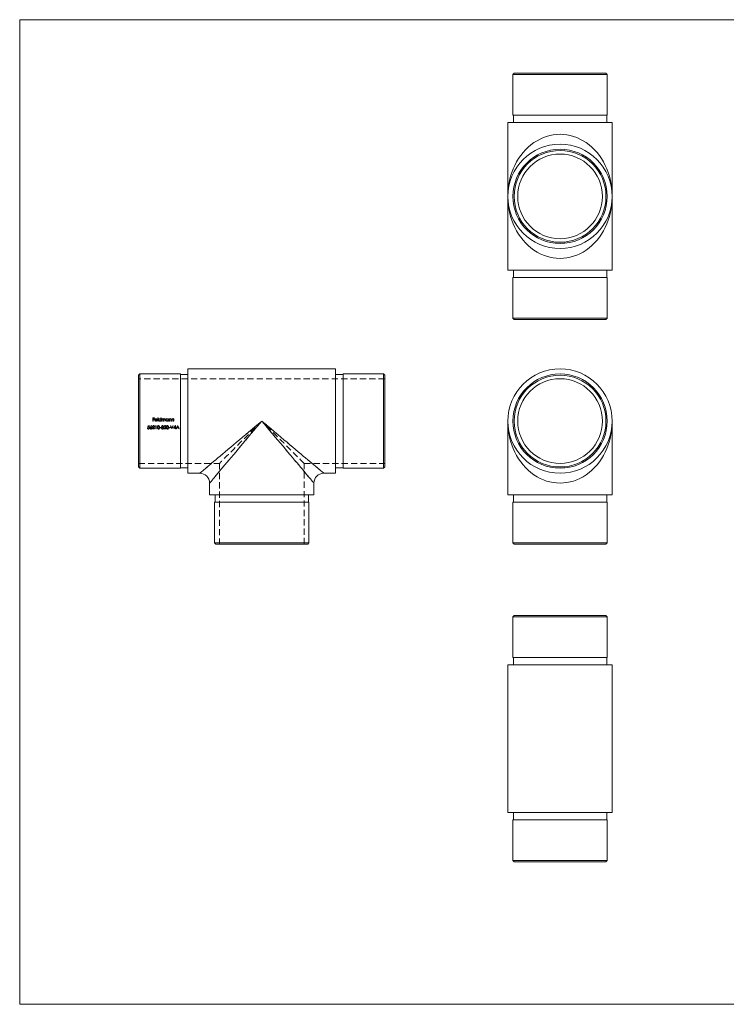
# Model space of a CAD drawing. Units: millimetres. Extents: x 10 to 584, y 10 to 410.
# Drawn here: x 10 to 297, y 10 to 410 of the extents above; entities that cross this region are included whole.
import ezdxf

# ---------------------------------------------------------------- set-up
doc = ezdxf.new("R2010")
doc.units = ezdxf.units.MM
doc.header["$LTSCALE"] = 2
doc.linetypes.add('HIDDEN', pattern=[1.905, 1.27, -0.635])

msp = doc.modelspace()

# ---------------------------------------------------------------- linework, layer by layer
at = {"color": 7, "linetype": 'Continuous', "lineweight": 0}
for p, q in [((584, 410), (10, 410)), ((10, 410), (10, 10)), ((10, 10), (584, 10))]:
    msp.add_line(p, q, dxfattribs=at)
at = {"color": 7, "linetype": 'Continuous', "lineweight": 15}
for p, q in [((210.82, 388.23), (210.32, 387.73)), ((210.82, 388.23), (248.12, 388.23)), ((248.62, 387.73), (248.12, 388.23)), ((210.32, 387.73), (210.32, 371.23)), ((248.62, 387.73), (210.32, 387.73)), ((248.62, 371.23), (248.62, 387.73)), ((208.27, 368.23), (208.27, 338.23)), ((208.27, 368.23), (250.67, 368.23)), ((210.32, 371.23), (248.62, 371.23)), ((210.52, 371.23), (210.52, 368.23)), ((248.42, 368.23), (248.42, 371.23)), ((250.67, 338.23), (250.67, 368.23)), ((208.27, 338.23), (208.27, 308.23)), ((250.67, 308.23), (250.67, 338.23)), ((208.27, 308.23), (250.67, 308.23)), ((210.52, 308.23), (210.52, 305.23)), ((248.42, 305.23), (248.42, 308.23)), ((210.32, 305.23), (210.32, 288.73)), ((210.32, 305.23), (248.62, 305.23)), ((248.62, 288.73), (248.62, 305.23)), ((210.32, 288.73), (210.82, 288.23)), ((210.32, 288.73), (248.62, 288.73)), ((248.12, 288.23), (210.82, 288.23)), ((248.12, 288.23), (248.62, 288.73)), ((138.32, 268.14), (78.32, 268.14)), ((78.32, 246.94), (78.32, 268.14)), ((138.32, 246.94), (138.32, 268.14)), ((58.82, 266.09), (58.32, 265.59)), ((58.32, 246.94), (58.32, 265.59)), ((75.32, 266.09), (58.82, 266.09)), ((58.82, 266.09), (58.82, 246.94)), ((75.32, 246.94), (75.32, 266.09)), ((78.32, 265.89), (75.32, 265.89)), ((141.32, 265.89), (138.32, 265.89)), ((157.82, 266.09), (141.32, 266.09)), ((141.32, 246.94), (141.32, 266.09)), ((158.32, 265.59), (157.82, 266.09)), ((157.82, 227.79), (157.82, 266.09)), ((158.32, 265.59), (158.32, 228.29)), ((58.32, 228.29), (58.32, 246.94)), ((58.82, 246.94), (58.82, 227.79)), ((75.32, 227.79), (75.32, 246.94)), ((78.32, 225.74), (78.32, 246.94)), ((138.32, 225.74), (138.32, 246.94)), ((141.32, 227.79), (141.32, 246.94)), ((208.27, 246.94), (208.27, 216.94)), ((250.67, 216.94), (250.67, 246.94)), ((58.32, 228.29), (58.82, 227.79)), ((157.82, 227.79), (158.32, 228.29)), ((58.82, 227.79), (75.32, 227.79)), ((75.32, 227.99), (78.32, 227.99)), ((78.32, 225.74), (83.12, 225.74)), ((133.52, 225.74), (138.32, 225.74)), ((138.32, 227.99), (141.32, 227.99)), ((141.32, 227.79), (157.82, 227.79)), ((87.12, 221.74), (87.12, 216.94)), ((129.52, 216.94), (129.52, 221.74)), ((87.12, 216.94), (129.52, 216.94)), ((89.37, 216.94), (89.37, 213.94)), ((127.27, 213.94), (127.27, 216.94)), ((208.27, 216.94), (229.47, 216.94)), ((210.52, 216.94), (210.52, 213.94)), ((229.47, 216.94), (250.67, 216.94)), ((248.42, 213.94), (248.42, 216.94)), ((89.17, 213.94), (89.17, 197.44)), ((127.47, 213.94), (89.17, 213.94)), ((127.47, 197.44), (127.47, 213.94)), ((210.32, 213.94), (210.32, 197.44)), ((248.62, 213.94), (210.32, 213.94)), ((248.62, 197.44), (248.62, 213.94)), ((89.17, 197.44), (89.67, 196.94)), ((89.17, 197.44), (127.47, 197.44)), ((126.97, 196.94), (89.67, 196.94)), ((126.97, 196.94), (127.47, 197.44)), ((210.32, 197.44), (210.82, 196.94)), ((210.32, 197.44), (248.62, 197.44)), ((248.12, 196.94), (210.82, 196.94)), ((248.12, 196.94), (248.62, 197.44)), ((210.82, 167.92), (210.32, 167.42)), ((210.32, 167.42), (210.32, 150.92)), ((248.62, 167.42), (210.32, 167.42)), ((210.82, 167.92), (248.12, 167.92)), ((248.62, 167.42), (248.12, 167.92)), ((248.62, 150.92), (248.62, 167.42)), ((248.62, 150.92), (210.32, 150.92)), ((210.52, 150.92), (210.52, 147.92)), ((248.42, 147.92), (248.42, 150.92)), ((208.27, 147.92), (208.27, 117.92)), ((250.67, 147.92), (208.27, 147.92)), ((250.67, 117.92), (250.67, 147.92)), ((208.27, 117.92), (208.27, 87.92)), ((250.67, 87.92), (250.67, 117.92)), ((250.67, 87.92), (208.27, 87.92)), ((210.32, 84.92), (210.32, 68.42)), ((248.62, 84.92), (210.32, 84.92)), ((210.52, 87.92), (210.52, 84.92)), ((248.42, 84.92), (248.42, 87.92)), ((248.62, 68.42), (248.62, 84.92)), ((210.32, 68.42), (210.82, 67.92)), ((210.32, 68.42), (248.62, 68.42)), ((248.12, 67.92), (248.62, 68.42)), ((248.12, 67.92), (210.82, 67.92))]:
    msp.add_line(p, q, dxfattribs=at)
at = {"color": 7, "linetype": 'HIDDEN', "lineweight": 0}
for p, q in [((158.32, 264.14), (58.32, 264.14)), ((64.04, 248.26), (64.69, 248.26)), ((64.04, 246.94), (64.04, 248.26)), ((64.16, 248.12), (64.16, 247.72)), ((64.69, 248.12), (64.16, 248.12)), ((64.69, 248.26), (64.69, 248.12)), ((66.06, 248.29), (66.18, 248.29)), ((66.06, 246.94), (66.06, 248.29)), ((66.18, 248.29), (66.18, 246.94)), ((67.31, 248.29), (67.43, 248.29)), ((67.31, 247.71), (67.31, 248.29)), ((67.43, 248.29), (67.43, 246.94)), ((61.87, 244.07), (61.99, 244.07)), ((62.14, 245.05), (62.68, 245.05)), ((62.23, 244.92), (62.16, 244.57)), ((62.68, 244.92), (62.23, 244.92)), ((62.68, 245.05), (62.68, 244.92)), ((63.48, 245.09), (63.57, 245.02)), ((64.06, 244.65), (63.94, 244.65)), ((64.16, 246.94), (64.04, 246.94)), ((64.16, 247.72), (64.69, 247.72)), ((64.69, 247.58), (64.16, 247.58)), ((64.16, 247.58), (64.16, 246.94)), ((64.5, 244.22), (64.17, 243.87)), ((64.69, 247.72), (64.69, 247.58)), ((65.84, 247.39), (64.97, 247.39)), ((64.99, 247.51), (65.72, 247.51)), ((65.11, 244.92), (65.19, 245.05)), ((65.31, 244.92), (65.11, 244.92)), ((65.19, 245.05), (65.43, 245.05)), ((65.31, 243.73), (65.31, 244.92)), ((65.43, 245.05), (65.43, 243.73)), ((65.68, 247.24), (65.79, 247.19)), ((66.18, 246.94), (66.06, 246.94)), ((66.94, 244.31), (67.45, 244.31)), ((66.94, 244.17), (66.94, 244.31)), ((67.45, 244.17), (66.94, 244.17)), ((67.31, 246.94), (67.31, 247.1)), ((67.43, 246.94), (67.31, 246.94)), ((67.45, 244.31), (67.45, 244.17)), ((67.55, 244.09), (67.67, 244.09)), ((67.72, 244.75), (67.6, 244.75)), ((67.7, 247.9), (67.82, 247.9)), ((67.7, 246.94), (67.7, 247.9)), ((67.82, 246.94), (67.7, 246.94)), ((67.82, 247.9), (67.82, 247.73)), ((67.82, 247.34), (67.82, 246.94)), ((67.92, 244.39), (67.92, 244.53)), ((68.37, 246.94), (68.37, 247.43)), ((68.48, 246.94), (68.37, 246.94)), ((68.48, 247.31), (68.48, 246.94)), ((68.74, 244.65), (68.62, 244.65)), ((69.18, 244.22), (68.85, 243.87)), ((69.03, 246.94), (69.03, 247.46)), ((69.15, 246.94), (69.03, 246.94)), ((69.15, 247.46), (69.15, 246.94)), ((70.28, 247.9), (70.4, 247.9)), ((70.28, 247.72), (70.28, 247.9)), ((70.28, 246.94), (70.28, 247.1)), ((70.4, 246.94), (70.28, 246.94)), ((70.4, 247.9), (70.4, 246.94)), ((70.6, 244.31), (71.11, 244.31)), ((70.6, 244.17), (70.6, 244.31)), ((71.11, 244.17), (70.6, 244.17)), ((70.67, 247.9), (70.79, 247.9)), ((70.67, 246.94), (70.67, 247.9)), ((70.79, 246.94), (70.67, 246.94)), ((70.79, 247.9), (70.79, 247.73)), ((70.79, 247.28), (70.79, 246.94)), ((71.11, 244.31), (71.11, 244.17)), ((71.23, 245.05), (71.36, 245.05)), ((71.4, 246.94), (71.4, 247.39)), ((71.52, 246.94), (71.4, 246.94)), ((71.52, 247.43), (71.52, 246.94)), ((71.79, 247.9), (71.91, 247.9)), ((71.79, 246.94), (71.79, 247.9)), ((71.91, 246.94), (71.79, 246.94)), ((71.91, 247.9), (71.91, 247.73)), ((71.91, 247.28), (71.91, 246.94)), ((72.24, 245.05), (72.37, 245.05)), ((73.11, 244.04), (72.49, 244.04)), ((72.52, 246.94), (72.52, 247.39)), ((72.64, 246.94), (72.52, 246.94)), ((72.64, 247.43), (72.64, 246.94)), ((72.72, 244.17), (73.11, 244.17)), ((73.11, 244.17), (73.11, 244.75)), ((73.11, 243.73), (73.11, 244.04)), ((73.21, 245.09), (73.23, 245.09)), ((73.23, 245.09), (73.23, 244.17)), ((73.23, 244.17), (73.39, 244.17)), ((73.23, 244.04), (73.23, 243.73)), ((73.39, 244.04), (73.23, 244.04)), ((73.39, 244.17), (73.39, 244.04)), ((73.85, 244.15), (73.65, 243.73)), ((74.45, 244.15), (73.85, 244.15)), ((73.92, 244.29), (74.39, 244.29)), ((74.15, 245.05), (74.17, 245.05)), ((74.65, 243.73), (74.45, 244.15)), ((64.79, 243.73), (63.89, 243.73)), ((64.17, 243.87), (64.79, 243.87)), ((64.79, 243.87), (64.79, 243.73)), ((65.43, 243.73), (65.31, 243.73)), ((69.47, 243.73), (68.57, 243.73)), ((68.85, 243.87), (69.47, 243.87)), ((69.47, 243.87), (69.47, 243.73)), ((71.81, 243.73), (71.79, 243.73)), ((73.23, 243.73), (73.11, 243.73)), ((73.65, 243.73), (73.52, 243.73)), ((74.78, 243.73), (74.65, 243.73)), ((58.32, 229.74), (91.12, 229.74)), ((91.12, 229.74), (91.12, 196.94)), ((125.52, 229.74), (158.32, 229.74)), ((125.52, 196.94), (125.52, 229.74))]:
    msp.add_line(p, q, dxfattribs=at)
at = {"color": 7, "linetype": 'HIDDEN', "lineweight": 0, "flags": 128}
for points in [[(62.01, 244.39), (62.07, 244.72), (62.14, 245.05)], [(63.09, 244.48), (63.28, 244.79), (63.48, 245.09)], [(63.57, 245.02), (63.4, 244.75), (63.22, 244.48)], [(63.89, 243.73), (64.14, 244), (64.4, 244.28)], [(65.92, 244.39), (65.97, 244.77), (66.05, 244.93), (66.15, 245.02), (66.28, 245.08), (66.37, 245.09)], [(66.37, 243.7), (66.24, 243.72), (66.12, 243.78), (66.04, 243.88), (65.96, 244.05), (65.92, 244.39)], [(66.37, 244.95), (66.27, 244.93), (66.19, 244.88), (66.12, 244.8), (66.07, 244.66), (66.04, 244.39)], [(66.04, 244.39), (66.09, 244.04), (66.15, 243.94), (66.23, 243.87), (66.33, 243.84), (66.37, 243.83)], [(66.37, 245.09), (66.5, 245.06), (66.62, 245), (66.71, 244.9), (66.79, 244.71), (66.82, 244.39)], [(66.7, 244.39), (66.66, 244.71), (66.58, 244.85), (66.5, 244.91), (66.41, 244.95), (66.37, 244.95)], [(66.82, 244.39), (66.78, 244.03), (66.71, 243.88), (66.59, 243.77), (66.46, 243.71), (66.37, 243.7)], [(67.92, 244.53), (68.1, 244.55), (68.18, 244.59), (68.23, 244.64), (68.26, 244.7), (68.26, 244.74)], [(68.33, 244.11), (68.32, 244.2), (68.27, 244.27), (68.2, 244.33), (68.11, 244.37), (67.92, 244.39)], [(68.37, 247.43), (68.36, 247.55), (68.34, 247.68), (68.3, 247.73), (68.25, 247.78), (68.18, 247.8), (68.14, 247.8)], [(68.8, 247.8), (68.7, 247.78), (68.61, 247.73), (68.54, 247.65), (68.5, 247.56), (68.48, 247.31)], [(68.57, 243.73), (68.83, 244), (69.08, 244.28)], [(69.03, 247.46), (69.01, 247.66), (68.98, 247.72), (68.93, 247.76), (68.87, 247.79), (68.8, 247.8)], [(69.59, 244.39), (69.63, 244.77), (69.72, 244.93), (69.82, 245.02), (69.94, 245.08), (70.03, 245.09)], [(70.03, 243.7), (69.9, 243.72), (69.78, 243.78), (69.7, 243.88), (69.62, 244.05), (69.59, 244.39)], [(70.03, 244.95), (69.93, 244.93), (69.85, 244.88), (69.78, 244.8), (69.73, 244.66), (69.71, 244.39)], [(69.71, 244.39), (69.75, 244.04), (69.81, 243.94), (69.89, 243.87), (69.99, 243.84), (70.03, 243.83)], [(70.03, 245.09), (70.16, 245.06), (70.28, 245), (70.37, 244.9), (70.45, 244.71), (70.49, 244.39)], [(70.37, 244.39), (70.32, 244.71), (70.25, 244.85), (70.17, 244.91), (70.07, 244.95), (70.03, 244.95)], [(70.49, 244.39), (70.44, 244.03), (70.37, 243.88), (70.26, 243.77), (70.12, 243.71), (70.03, 243.7)], [(71.79, 243.73), (71.61, 244.17), (71.42, 244.61), (71.23, 245.05)], [(71.36, 245.05), (71.51, 244.7), (71.65, 244.36), (71.8, 244.01)], [(71.8, 244.01), (71.95, 244.36), (72.09, 244.7), (72.24, 245.05)], [(72.37, 245.05), (72.18, 244.61), (71.99, 244.17), (71.81, 243.73)], [(72.49, 244.04), (72.73, 244.39), (72.97, 244.74), (73.21, 245.09)], [(73.11, 244.75), (72.92, 244.46), (72.72, 244.17)], [(73.52, 243.73), (73.73, 244.17), (73.94, 244.61), (74.15, 245.05)], [(74.16, 244.8), (74.04, 244.54), (73.92, 244.29)], [(74.39, 244.29), (74.27, 244.54), (74.16, 244.8)], [(74.17, 245.05), (74.37, 244.61), (74.57, 244.17), (74.78, 243.73)], [(108.32, 246.94), (107, 245.83), (105.69, 244.72), (104.38, 243.62), (103.08, 242.53), (101.8, 241.45), (100.54, 240.38), (99.29, 239.34), (98.07, 238.31), (96.88, 237.31), (95.72, 236.34), (94.6, 235.39), (93.51, 234.47), (92.46, 233.59), (91.46, 232.75), (90.5, 231.94), (89.6, 231.18), (88.74, 230.46), (87.94, 229.78), (87.19, 229.16), (86.5, 228.58), (85.87, 228.05), (85.3, 227.57), (84.8, 227.14), (84.36, 226.77), (83.98, 226.46), (83.67, 226.2), (83.43, 226), (83.26, 225.85), (83.16, 225.76), (83.12, 225.74)], [(87.12, 221.74), (87.15, 221.77), (87.24, 221.87), (87.38, 222.05), (87.59, 222.29), (87.85, 222.59), (88.16, 222.97), (88.53, 223.41), (88.96, 223.91), (89.43, 224.48), (89.96, 225.11), (90.54, 225.8), (91.17, 226.55), (91.85, 227.35), (92.57, 228.21), (93.33, 229.12), (94.14, 230.07), (94.98, 231.08), (95.86, 232.12), (96.78, 233.21), (97.72, 234.34), (98.7, 235.49), (99.7, 236.69), (100.73, 237.9), (101.77, 239.15), (102.84, 240.41), (103.92, 241.7), (105.01, 242.99), (106.11, 244.3), (107.21, 245.62), (108.32, 246.94)], [(108.32, 246.94), (107.28, 245.9), (106.25, 244.86), (105.22, 243.83), (104.21, 242.82), (103.21, 241.82), (102.22, 240.84), (101.26, 239.88), (100.33, 238.94), (99.43, 238.04), (98.55, 237.16), (97.72, 236.33), (96.92, 235.53), (96.16, 234.77), (95.45, 234.06), (94.78, 233.4), (94.17, 232.78), (93.6, 232.22), (93.09, 231.71), (92.64, 231.25), (92.24, 230.85), (91.9, 230.51), (91.62, 230.24), (91.41, 230.02), (91.25, 229.86), (91.15, 229.77), (91.12, 229.74)], [(125.52, 229.74), (125.49, 229.77), (125.4, 229.86), (125.24, 230.02), (125.02, 230.24), (124.74, 230.51), (124.41, 230.85), (124.01, 231.25), (123.55, 231.71), (123.04, 232.22), (122.48, 232.78), (121.86, 233.4), (121.2, 234.06), (120.49, 234.77), (119.73, 235.53), (118.93, 236.33), (118.09, 237.16), (117.22, 238.04), (116.32, 238.94), (115.38, 239.88), (114.42, 240.84), (113.44, 241.82), (112.44, 242.82), (111.42, 243.83), (110.4, 244.86), (109.36, 245.9), (108.32, 246.94)], [(133.52, 225.74), (133.49, 225.76), (133.39, 225.85), (133.21, 226), (132.97, 226.2), (132.66, 226.46), (132.29, 226.77), (131.85, 227.14), (131.34, 227.57), (130.78, 228.05), (130.15, 228.58), (129.46, 229.16), (128.71, 229.78), (127.91, 230.46), (127.05, 231.18), (126.14, 231.94), (125.19, 232.75), (124.18, 233.59), (123.14, 234.47), (122.05, 235.39), (120.92, 236.34), (119.76, 237.31), (118.57, 238.31), (117.35, 239.34), (116.11, 240.38), (114.85, 241.45), (113.56, 242.53), (112.27, 243.62), (110.96, 244.72), (109.64, 245.83), (108.32, 246.94)], [(108.32, 246.94), (109.43, 245.62), (110.54, 244.3), (111.64, 242.99), (112.73, 241.7), (113.81, 240.41), (114.87, 239.15), (115.92, 237.9), (116.95, 236.69), (117.95, 235.49), (118.92, 234.34), (119.87, 233.21), (120.78, 232.12), (121.67, 231.08), (122.51, 230.07), (123.31, 229.12), (124.08, 228.21), (124.8, 227.35), (125.47, 226.55), (126.1, 225.8), (126.68, 225.11), (127.21, 224.48), (127.69, 223.91), (128.12, 223.41), (128.49, 222.97), (128.8, 222.59), (129.06, 222.29), (129.26, 222.05), (129.41, 221.87), (129.49, 221.77), (129.52, 221.74)]]:
    msp.add_lwpolyline(points, dxfattribs=at)
at = {"color": 8, "linetype": 'Continuous', "lineweight": 15, "flags": 128}
for points in [[(83.12, 225.74), (83.16, 225.76), (83.26, 225.85), (83.43, 226), (83.67, 226.2), (83.98, 226.46), (84.36, 226.77), (84.8, 227.14), (85.3, 227.57), (85.87, 228.05), (86.5, 228.58), (87.19, 229.16), (87.94, 229.78), (88.74, 230.46), (89.6, 231.18), (90.5, 231.94), (91.46, 232.75), (92.46, 233.59), (93.51, 234.47), (94.6, 235.39), (95.72, 236.34), (96.88, 237.31), (98.07, 238.31), (99.29, 239.34), (100.54, 240.38), (101.8, 241.45), (103.08, 242.53), (104.38, 243.62), (105.69, 244.72), (107, 245.83), (108.32, 246.94)], [(108.32, 246.94), (107.21, 245.62), (106.11, 244.3), (105.01, 242.99), (103.92, 241.7), (102.84, 240.41), (101.77, 239.15), (100.73, 237.9), (99.7, 236.69), (98.7, 235.49), (97.72, 234.34), (96.78, 233.21), (95.86, 232.12), (94.98, 231.08), (94.14, 230.07), (93.33, 229.12), (92.57, 228.21), (91.85, 227.35), (91.17, 226.55), (90.54, 225.8), (89.96, 225.11), (89.43, 224.48), (88.96, 223.91), (88.53, 223.41), (88.16, 222.97), (87.85, 222.59), (87.59, 222.29), (87.38, 222.05), (87.24, 221.87), (87.15, 221.77), (87.12, 221.74)], [(108.32, 246.94), (109.64, 245.83), (110.96, 244.72), (112.27, 243.62), (113.56, 242.53), (114.85, 241.45), (116.11, 240.38), (117.35, 239.34), (118.57, 238.31), (119.76, 237.31), (120.92, 236.34), (122.05, 235.39), (123.14, 234.47), (124.18, 233.59), (125.19, 232.75), (126.14, 231.94), (127.05, 231.18), (127.91, 230.46), (128.71, 229.78), (129.46, 229.16), (130.15, 228.58), (130.78, 228.05), (131.34, 227.57), (131.85, 227.14), (132.29, 226.77), (132.66, 226.46), (132.97, 226.2), (133.21, 226), (133.39, 225.85), (133.49, 225.76), (133.52, 225.74)], [(129.52, 221.74), (129.49, 221.77), (129.41, 221.87), (129.26, 222.05), (129.06, 222.29), (128.8, 222.59), (128.49, 222.97), (128.12, 223.41), (127.69, 223.91), (127.21, 224.48), (126.68, 225.11), (126.1, 225.8), (125.47, 226.55), (124.8, 227.35), (124.08, 228.21), (123.31, 229.12), (122.51, 230.07), (121.67, 231.08), (120.78, 232.12), (119.87, 233.21), (118.92, 234.34), (117.95, 235.49), (116.95, 236.69), (115.92, 237.9), (114.87, 239.15), (113.81, 240.41), (112.73, 241.7), (111.64, 242.99), (110.54, 244.3), (109.43, 245.62), (108.32, 246.94)]]:
    msp.add_lwpolyline(points, dxfattribs=at)
at = {"color": 7, "linetype": 'Continuous', "lineweight": 15}
for centre, radius in [((229.47, 338.23), 21.2), ((229.47, 338.23), 19.15), ((229.47, 338.23), 18.65), ((229.47, 338.23), 17.2), ((229.47, 246.94), 21.2), ((229.47, 246.94), 19.15), ((229.47, 246.94), 18.65), ((229.47, 246.94), 17.2)]:
    msp.add_circle(centre, radius, dxfattribs=at)
at = {"color": 7, "linetype": 'HIDDEN', "lineweight": 0}
for centre, radius, start, end in [((62.28, 244.11), 0.409, 185.0789, 269.415), ((62.27, 244.12), 0.286, 189.8154, 271.9067), ((62.33, 243.67), 0.794, 92.2441, 113.9579), ((62.33, 244.01), 0.583, 91.5826, 107.1541), ((62.28, 244.15), 0.451, 268.6889, 1.9002), ((62.29, 244.16), 0.331, 269.105, 0.8498), ((62.32, 244.17), 0.295, 0.3452, 94.7201), ((62.32, 244.18), 0.412, 357.1086, 90.674), ((63.7, 244.03), 0.763, 143.3023, 174.6011), ((63.34, 244.09), 0.398, 179.3589, 270.3388), ((63.32, 244.1), 0.263, 86.6833, 180.2329), ((63.33, 244.11), 0.276, 182.719, 272.6809), ((63.37, 243.67), 0.82, 90.4918, 100.1181), ((63.35, 244.08), 0.282, 3.7016, 93.4743), ((63.35, 244.1), 0.404, 268.7054, 0.1448), ((63.36, 244.1), 0.271, 266.207, 358.3924), ((63.37, 244.11), 0.386, 359.1491, 90.9282), ((64.37, 244.66), 0.429, 89.7132, 181.5399), ((64.36, 244.65), 0.306, 89.9655, 179.7862), ((64.37, 244.68), 0.277, 1.7103, 92.1712), ((64.38, 244.7), 0.389, 359.2763, 91.6427), ((64.04, 244.78), 0.622, 305.7954, 350.8564), ((64.05, 244.79), 0.723, 308.436, 352.7238), ((65.34, 247.4), 0.483, 178.3093, 270.3636), ((65.37, 247.42), 0.511, 141.465, 180.4833), ((65.34, 247.45), 0.468, 88.9551, 142.0349), ((65.32, 247.39), 0.348, 178.6931, 270.7505), ((65.37, 247.42), 0.395, 132.9768, 166.6431), ((65.34, 247.43), 0.368, 88.8968, 131.089), ((65.33, 247.44), 0.407, 269.4997, 330.0261), ((65.35, 247.44), 0.476, 36.8915, 91.0125), ((65.35, 247.4), 0.486, 268.5338, 333.1935), ((65.36, 247.44), 0.365, 12.1491, 91.9475), ((65.29, 247.41), 0.545, 358.5963, 36.2256), ((66.35, 244.14), 0.31, 272.7714, 344.5616), ((66.92, 247.42), 0.5, 89.0912, 179.7612), ((66.91, 247.42), 0.498, 179.4509, 270.6695), ((66.92, 247.42), 0.383, 88.8923, 179.5712), ((66.92, 247.42), 0.388, 180.7441, 270.2389), ((65.69, 244.37), 1.01, 341.8583, 1.0131), ((66.93, 247.45), 0.467, 34.2865, 90.6131), ((66.93, 247.42), 0.38, 359.401, 91.463), ((66.94, 247.42), 0.378, 268.1491, 0.1942), ((66.93, 247.42), 0.5, 269.201, 320.8111), ((67.99, 244.14), 0.444, 186.9201, 270.1209), ((68, 244.69), 0.397, 89.8704, 171.6112), ((68.02, 244.16), 0.353, 192.2086, 226.8693), ((68, 244.66), 0.294, 90.5875, 162.0911), ((68.18, 247.43), 0.368, 96.7706, 194.6035), ((68.25, 247.45), 0.512, 124.649, 146.1366), ((68.16, 247.49), 0.429, 89.9676, 117.6756), ((68.01, 244.14), 0.44, 267.719, 358.2999), ((68.02, 244.73), 0.363, 2.8771, 93.8125), ((68.03, 244.71), 0.241, 7.5336, 96.567), ((68.03, 244.13), 0.298, 262.4689, 356.9738), ((68.16, 247.61), 0.312, 14.6365, 90.9793), ((68.07, 244.74), 0.313, 300.446, 0.388), ((68.09, 244.14), 0.358, 37.0266, 66.5375), ((68.07, 244.13), 0.384, 359.7206, 37.4204), ((68.83, 247.52), 0.403, 91.5498, 155.1761), ((69.05, 244.66), 0.429, 89.713, 181.5406), ((69.05, 244.65), 0.306, 89.9668, 179.7849), ((68.79, 247.55), 0.366, 344.9881, 85.8684), ((69.06, 244.7), 0.389, 359.275, 91.644), ((69.06, 244.68), 0.277, 1.7115, 92.1707), ((68.72, 244.78), 0.622, 305.7953, 350.8557), ((68.73, 244.79), 0.723, 308.4355, 352.725), ((69.88, 247.42), 0.5, 89.0917, 179.7608), ((69.88, 247.42), 0.498, 179.4518, 270.6691), ((69.89, 247.42), 0.383, 88.8911, 179.5729), ((69.89, 247.42), 0.388, 180.7436, 270.2395), ((69.9, 247.45), 0.466, 35.3954, 91.4121), ((69.9, 247.42), 0.38, 359.4004, 91.4635), ((69.9, 247.42), 0.378, 268.1479, 0.1959), ((69.89, 247.42), 0.5, 269.2006, 320.812), ((70.02, 244.14), 0.31, 272.7714, 344.5616), ((69.36, 244.37), 1.01, 341.8583, 1.0131), ((71.16, 247.47), 0.448, 89.8943, 145.0699), ((72, 247.33), 1.21, 169.7862, 182.1514), ((71.14, 247.46), 0.344, 90.6096, 165.1851), ((71.16, 247.57), 0.233, 10.3403, 94.9715), ((71.13, 247.52), 0.401, 347.0012, 85.8307), ((70.06, 247.41), 1.34, 358.9293, 8.3775), ((72.28, 247.47), 0.448, 89.8943, 145.0699), ((73.12, 247.33), 1.21, 169.7831, 182.1529), ((72.26, 247.46), 0.344, 90.6095, 165.1857), ((72.28, 247.57), 0.233, 10.3403, 94.9715), ((72.25, 247.52), 0.401, 347.0012, 85.8307), ((71.18, 247.41), 1.34, 358.9334, 8.3754), ((67.98, 244.17), 0.337, 231.9202, 272.2025)]:
    msp.add_arc(centre, radius, start, end, dxfattribs=at)
at = {"color": 7, "linetype": 'Continuous', "lineweight": 15}
for centre, start, end in [((83.12, 221.74), 0.2448, 89.8041), ((133.52, 221.74), 90.2448, 179.8041)]:
    msp.add_arc(centre, 4, start, end, dxfattribs=at)
for centre, start_param, end_param in [((229.47, 338.23), 4.712389, 7.853982), ((229.47, 338.23), 1.570796, 4.712389), ((229.47, 246.94), 1.570796, 4.712389)]:
    msp.add_ellipse(centre, major_axis=(0, 25.2), ratio=0.84127, start_param=start_param, end_param=end_param, dxfattribs=at)

doc.saveas('drawing.dxf')
